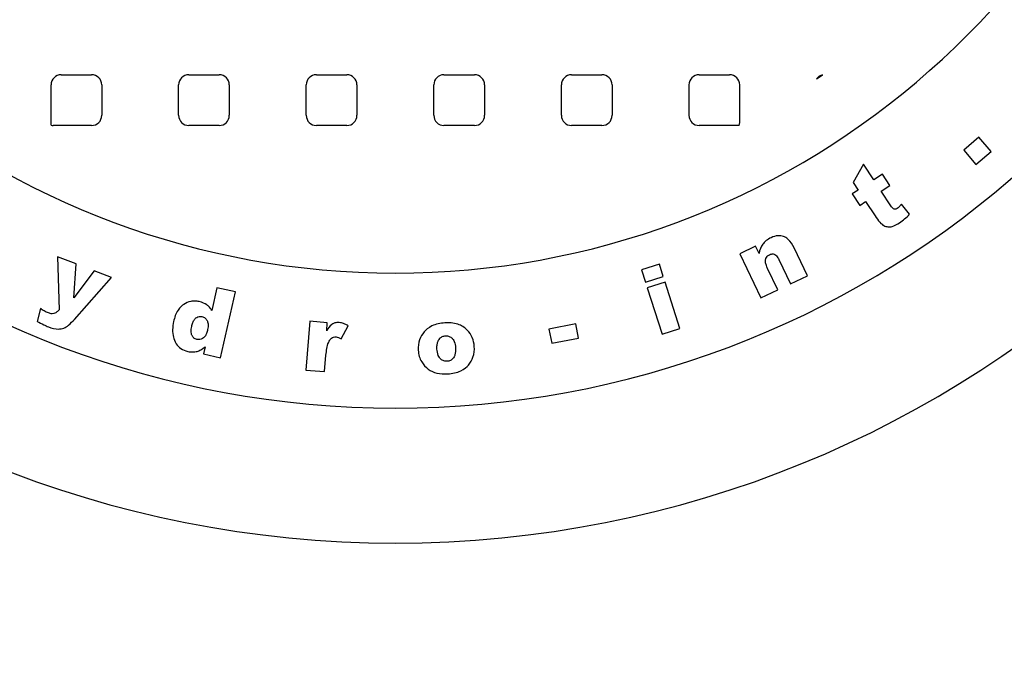
# Model space of a CAD drawing. Units: inches. Extents: x -342 to 588, y 7 to 751.
# Drawn here: x 375 to 396, y 153 to 168 of the extents above; entities that cross this region are included whole.
import ezdxf

# ---------------------------------------------------------------- set-up
doc = ezdxf.new("R2010")
doc.units = ezdxf.units.IN
doc.header["$LTSCALE"] = 35
doc.header["$MEASUREMENT"] = 0
doc.layers.add('Symbol (Hydro)', color=7, linetype='Continuous', lineweight=25)
doc.layers.add('Visible (Hydro)', color=7, linetype='Continuous', lineweight=25)
doc.styles.add('Note Text (Hydro)', font='arial.ttf')

# ---------------------------------------------------------------- blocks, each defined once
blk = doc.blocks.new('MANHOLE')
at = {"layer": 'Visible (Hydro)'}
for p, q in [((-0.4242, -0.7714), (-0.3856, -0.7714)), ((-0.2622, -0.7714), (-0.2237, -0.7714)), ((-0.1003, -0.7714), (-0.0617, -0.7714)), ((0.0617, -0.7714), (0.1003, -0.7714)), ((0.2237, -0.7714), (0.2622, -0.7714)), ((0.3856, -0.7714), (0.4242, -0.7714)), ((-0.437, -0.8354), (-0.437, -0.7843)), ((-0.3728, -0.7843), (-0.3728, -0.8229)), ((-0.2751, -0.8229), (-0.2751, -0.7843)), ((-0.2108, -0.7843), (-0.2108, -0.8229)), ((-0.1131, -0.8229), (-0.1131, -0.7843)), ((-0.0488, -0.7843), (-0.0488, -0.8229)), ((0.0488, -0.8229), (0.0488, -0.7843)), ((0.1131, -0.7843), (0.1131, -0.8229)), ((0.2108, -0.8229), (0.2108, -0.7843)), ((0.2751, -0.7843), (0.2751, -0.8229)), ((0.3728, -0.8229), (0.3728, -0.7843)), ((0.437, -0.7843), (0.437, -0.8321)), ((-0.3856, -0.8357), (-0.4344, -0.8357)), ((-0.2237, -0.8357), (-0.2622, -0.8357)), ((-0.0617, -0.8357), (-0.1003, -0.8357)), ((0.1003, -0.8357), (0.0617, -0.8357)), ((0.2622, -0.8357), (0.2237, -0.8357)), ((0.4365, -0.8357), (0.3856, -0.8357)), ((0.7407, -0.8507), (0.7214, -0.8672)), ((0.7562, -0.8689), (0.7407, -0.8507)), ((0.7214, -0.8672), (0.7368, -0.8854)), ((0.7368, -0.8854), (0.7562, -0.8689)), ((0.5943, -0.8851), (0.5811, -0.9084)), ((0.6073, -0.9048), (0.5943, -0.8851)), ((0.6182, -0.8976), (0.6073, -0.9048)), ((0.6278, -0.9121), (0.6182, -0.8976)), ((0.5811, -0.9084), (0.5874, -0.9179)), ((0.6168, -0.9194), (0.6278, -0.9121)), ((0.5874, -0.9179), (0.58, -0.9227)), ((0.58, -0.9227), (0.5896, -0.9373)), ((0.629, -0.9377), (0.6168, -0.9194)), ((0.5896, -0.9373), (0.5969, -0.9325)), ((0.5969, -0.9325), (0.609, -0.9507)), ((0.6528, -0.9486), (0.6423, -0.9359)), ((0.4572, -0.9892), (0.4372, -0.9987)), ((0.4372, -0.9987), (0.4638, -1.0548)), ((0.4616, -0.9983), (0.4572, -0.9892)), ((0.5231, -1.0267), (0.5062, -0.991)), ((-0.4052, -1.0116), (-0.4287, -1.0025)), ((-0.4287, -1.0025), (-0.4269, -1.0698)), ((-0.4082, -1.0548), (-0.4052, -1.0116)), ((0.3352, -1.0121), (0.3125, -1.0193)), ((0.3401, -1.0275), (0.3352, -1.0121)), ((0.4869, -1.0061), (0.5015, -1.0369)), ((-0.3822, -1.0205), (-0.4082, -1.0548)), ((-0.3603, -1.029), (-0.3822, -1.0205)), ((0.3125, -1.0193), (0.3174, -1.0347)), ((0.4853, -1.0446), (0.4725, -1.0176)), ((-0.4074, -1.082), (-0.3603, -1.029)), ((0.3174, -1.0347), (0.3401, -1.0275)), ((0.3423, -1.0346), (0.3196, -1.0418)), ((0.3612, -1.0937), (0.3423, -1.0346)), ((0.5015, -1.0369), (0.5231, -1.0267)), ((-0.2265, -1.0418), (-0.233, -1.0707)), ((-0.203, -1.0471), (-0.2265, -1.0418)), ((-0.2219, -1.1307), (-0.203, -1.0471)), ((0.3196, -1.0418), (0.3385, -1.101)), ((0.4638, -1.0548), (0.4853, -1.0446)), ((-0.4505, -1.0682), (-0.4548, -1.0845)), ((-0.1086, -1.0844), (-0.1137, -1.1463)), ((-0.0864, -1.0862), (-0.1086, -1.0844)), ((-0.0872, -1.0964), (-0.0864, -1.0862)), ((-0.0687, -1.1066), (-0.06, -1.0903)), ((0.2289, -1.0877), (0.1949, -1.0943)), ((0.1949, -1.0943), (0.1984, -1.1123)), ((0.2324, -1.1057), (0.2289, -1.0877)), ((0.3385, -1.101), (0.3612, -1.0937)), ((0.1984, -1.1123), (0.2324, -1.1057)), ((-0.2416, -1.1168), (-0.2437, -1.1258)), ((-0.2437, -1.1258), (-0.2219, -1.1307)), ((-0.0898, -1.1483), (-0.0881, -1.1276)), ((-0.1137, -1.1463), (-0.0898, -1.1483))]:
    blk.add_line(p, q, dxfattribs=at)
for centre, radius, start, end in [((0, 0), 1.3661, 182.6973, 357.3027), ((0, 0), 1.1946, 188.4021, 351.5979), ((0, 0), 1.0232, 189.4451, 350.5549), ((-0.4242, -0.7843), 0.0129, 90, 180), ((-0.3856, -0.7843), 0.0129, 0, 90), ((-0.2622, -0.7843), 0.0129, 90, 180), ((-0.2237, -0.7843), 0.0129, 0, 90), ((-0.1003, -0.7843), 0.0129, 90, 180), ((-0.0617, -0.7843), 0.0129, 0, 90), ((0.0617, -0.7843), 0.0129, 90, 180), ((0.1003, -0.7843), 0.0129, 0, 90), ((0.2237, -0.7843), 0.0129, 90, 180), ((0.2622, -0.7843), 0.0129, 0, 90), ((0.3856, -0.7843), 0.0129, 90, 180), ((0.4242, -0.7843), 0.0129, 0, 90), ((0, 0), 0.9429, 304.5499, 305.0968), ((0.5453, -0.7839), 0.0129, 104.337, 145.3097), ((-0.3856, -0.8229), 0.0129, 270, 0), ((-0.2622, -0.8229), 0.0129, 180, 270), ((-0.2237, -0.8229), 0.0129, 270, 0), ((-0.1003, -0.8229), 0.0129, 180, 270), ((-0.0617, -0.8229), 0.0129, 270, 0), ((0.0617, -0.8229), 0.0129, 180, 270), ((0.1003, -0.8229), 0.0129, 270, 0), ((0.2237, -0.8229), 0.0129, 180, 270), ((0.2622, -0.8229), 0.0129, 270, 0), ((0.3856, -0.8229), 0.0129, 180, 270), ((-0.4344, -0.8229), 0.0129, 258.3182, 270), ((0.4242, -0.8321), 0.0129, 343.8169, 0)]:
    blk.add_arc(centre, radius, start, end, dxfattribs=at)
for points, knots in [([(0.6423, -0.9359), (0.6414, -0.9369), (0.6404, -0.9381), (0.6387, -0.9398), (0.6379, -0.9406), (0.637, -0.9411)], [-0.2172676, -0.2172676, -0.2172676, -0.2172676, -0.0911599, -0.0911599, 0, 0, 0, 0]), ([(0.6325, -0.9417), (0.632, -0.9415), (0.6315, -0.941), (0.6302, -0.9396), (0.6295, -0.9386), (0.629, -0.9377)], [-0.1655742, -0.1655742, -0.1655742, -0.1655742, -0.0931032, -0.0931032, 0, 0, 0, 0]), ([(0.637, -0.9411), (0.6365, -0.9415), (0.6359, -0.9418), (0.6349, -0.9421), (0.6344, -0.9422), (0.6334, -0.9421), (0.6329, -0.942), (0.6325, -0.9417)], [-0.1430959, -0.1430959, -0.1430959, -0.1430959, -0.0878129, -0.0878129, -0.0439595, -0.0439595, 0, 0, 0, 0]), ([(0.6401, -0.9593), (0.6423, -0.9578), (0.6444, -0.9562), (0.6487, -0.9526), (0.6508, -0.9507), (0.6528, -0.9486)], [-0.4924771, -0.4924771, -0.4924771, -0.4924771, -0.2562446, -0.2562446, 0, 0, 0, 0]), ([(0.609, -0.9507), (0.6107, -0.9534), (0.6128, -0.9563), (0.617, -0.9609), (0.6186, -0.9621), (0.6216, -0.9637), (0.6233, -0.9643), (0.6275, -0.9648), (0.6294, -0.9644), (0.6336, -0.9632), (0.637, -0.9613), (0.6401, -0.9593)], [-0.6840497, -0.6840497, -0.6840497, -0.6840497, -0.6014028, -0.6014028, -0.5238674, -0.5238674, -0.4428855, -0.4428855, -0.3311917, -0.3311917, 0, 0, 0, 0]), ([(0.4769, -0.9783), (0.4747, -0.9793), (0.4726, -0.9805), (0.4685, -0.9838), (0.4672, -0.9855), (0.464, -0.9899), (0.4625, -0.994), (0.4616, -0.9983)], [-0.6515927, -0.6515927, -0.6515927, -0.6515927, -0.5336325, -0.5336325, -0.3935235, -0.3935235, 0, 0, 0, 0]), ([(0.5062, -0.991), (0.5042, -0.9869), (0.5018, -0.9831), (0.4964, -0.9783), (0.4943, -0.9773), (0.4905, -0.976), (0.4882, -0.9757), (0.4827, -0.976), (0.4797, -0.977), (0.4769, -0.9783)], [-0.823395, -0.823395, -0.823395, -0.823395, -0.6331513, -0.6331513, -0.4876402, -0.4876402, -0.2756785, -0.2756785, 0, 0, 0, 0]), ([(0.4748, -0.9999), (0.4756, -0.9995), (0.4764, -0.9992), (0.478, -0.9989), (0.4788, -0.9989), (0.4805, -0.9991), (0.4812, -0.9994), (0.4825, -1), (0.4833, -1.0007), (0.4851, -1.0028), (0.4861, -1.0045), (0.4869, -1.0061)], [-0.3579493, -0.3579493, -0.3579493, -0.3579493, -0.3203202, -0.3203202, -0.2864924, -0.2864924, -0.2454922, -0.2454922, -0.1562382, -0.1562382, 0, 0, 0, 0]), ([(0.4725, -1.0176), (0.4717, -1.016), (0.471, -1.0142), (0.4701, -1.0111), (0.4697, -1.0096), (0.4697, -1.0074), (0.4697, -1.0062), (0.4706, -1.0038), (0.4712, -1.0028), (0.4727, -1.0011), (0.4737, -1.0004), (0.4748, -0.9999)], [-0.8310514, -0.8310514, -0.8310514, -0.8310514, -0.5528214, -0.5528214, -0.3394293, -0.3394293, -0.2055157, -0.2055157, -0.1086791, -0.1086791, 0, 0, 0, 0]), ([(-0.2491, -1.0594), (-0.2509, -1.059), (-0.2527, -1.0588), (-0.2563, -1.0587), (-0.258, -1.0588), (-0.2629, -1.0598), (-0.2659, -1.0611), (-0.2705, -1.0642), (-0.2732, -1.0663), (-0.2787, -1.0746), (-0.2804, -1.0797), (-0.2816, -1.0847)], [-2.134005, -2.134005, -2.134005, -2.134005, -1.795201, -1.795201, -1.47362, -1.47362, -0.878914, -0.878914, -0.458173, -0.458173, 0, 0, 0, 0]), ([(-0.233, -1.0707), (-0.2338, -1.0693), (-0.2348, -1.0679), (-0.237, -1.0655), (-0.2382, -1.0644), (-0.2418, -1.0619), (-0.2448, -1.0604), (-0.2491, -1.0594)], [-0.8528031, -0.8528031, -0.8528031, -0.8528031, -0.616309, -0.616309, -0.3852197, -0.3852197, 0, 0, 0, 0]), ([(-0.4404, -1.0739), (-0.4423, -1.0732), (-0.4441, -1.0723), (-0.4475, -1.0704), (-0.4491, -1.0694), (-0.4505, -1.0682)], [-0.3446477, -0.3446477, -0.3446477, -0.3446477, -0.1651685, -0.1651685, 0, 0, 0, 0]), ([(-0.4269, -1.0698), (-0.4277, -1.0708), (-0.4287, -1.0718), (-0.4305, -1.0733), (-0.4314, -1.0739), (-0.433, -1.0745), (-0.4341, -1.0749), (-0.4373, -1.0749), (-0.4389, -1.0745), (-0.4404, -1.0739)], [-0.8283565, -0.8283565, -0.8283565, -0.8283565, -0.5277481, -0.5277481, -0.2850344, -0.2850344, -0.1440898, -0.1440898, 0, 0, 0, 0]), ([(-0.4548, -1.0845), (-0.4521, -1.0859), (-0.4492, -1.0875), (-0.4446, -1.0897), (-0.4424, -1.0908), (-0.4405, -1.0915)], [-0.454896, -0.454896, -0.454896, -0.454896, -0.1825708, -0.1825708, 0, 0, 0, 0]), ([(-0.4209, -1.0931), (-0.4188, -1.0923), (-0.4167, -1.0909), (-0.4122, -1.0871), (-0.4096, -1.0845), (-0.4074, -1.082)], [-0.52148, -0.52148, -0.52148, -0.52148, -0.298034, -0.298034, 0, 0, 0, 0]), ([(-0.2816, -1.0847), (-0.2823, -1.0881), (-0.2828, -1.0916), (-0.2828, -1.0984), (-0.2825, -1.1016), (-0.2812, -1.1066), (-0.2802, -1.1098), (-0.2767, -1.1153), (-0.2748, -1.1173), (-0.2698, -1.1208), (-0.2667, -1.122), (-0.2634, -1.1227)], [-2.008441, -2.008441, -2.008441, -2.008441, -1.419034, -1.419034, -0.873705, -0.873705, -0.544752, -0.544752, -0.297177, -0.297177, 0, 0, 0, 0]), ([(-0.2585, -1.0909), (-0.2582, -1.0892), (-0.2577, -1.0875), (-0.2565, -1.0846), (-0.2558, -1.0833), (-0.2546, -1.0816), (-0.2537, -1.0804), (-0.2511, -1.0789), (-0.2502, -1.0785), (-0.248, -1.0781), (-0.2468, -1.0782), (-0.2457, -1.0784)], [-1.146485, -1.146485, -1.146485, -1.146485, -0.711614, -0.711614, -0.365634, -0.365634, -0.197422, -0.197422, -0.101097, -0.101097, 0, 0, 0, 0]), ([(-0.2457, -1.0784), (-0.245, -1.0786), (-0.2442, -1.0789), (-0.2428, -1.0795), (-0.2422, -1.0799), (-0.2405, -1.0812), (-0.2397, -1.0823), (-0.2386, -1.0842), (-0.238, -1.0856), (-0.2375, -1.0901), (-0.2378, -1.0927), (-0.2383, -1.095)], [-1.071612, -1.071612, -1.071612, -1.071612, -0.891877, -0.891877, -0.720009, -0.720009, -0.406648, -0.406648, -0.212556, -0.212556, 0, 0, 0, 0]), ([(-0.0712, -1.0861), (-0.0732, -1.0859), (-0.0751, -1.086), (-0.0791, -1.0872), (-0.0804, -1.0882), (-0.0834, -1.0906), (-0.0854, -1.0933), (-0.0872, -1.0964)], [-0.5406169, -0.5406169, -0.5406169, -0.5406169, -0.434507, -0.434507, -0.3166879, -0.3166879, 0, 0, 0, 0]), ([(-0.06, -1.0903), (-0.0618, -1.0892), (-0.0637, -1.0881), (-0.0675, -1.0867), (-0.0693, -1.0862), (-0.0712, -1.0861)], [-0.3587371, -0.3587371, -0.3587371, -0.3587371, -0.1663605, -0.1663605, 0, 0, 0, 0]), ([(0.0626, -1.0865), (0.0569, -1.0868), (0.0513, -1.0879), (0.0418, -1.0926), (0.0387, -1.0954), (0.034, -1.1009), (0.032, -1.1042), (0.0292, -1.1122), (0.0288, -1.1166), (0.029, -1.1211)], [-1.365337, -1.365337, -1.365337, -1.365337, -1.041131, -1.041131, -0.75056, -0.75056, -0.40064, -0.40064, 0, 0, 0, 0]), ([(0.0913, -1.0956), (0.0896, -1.0939), (0.0877, -1.0925), (0.0836, -1.0899), (0.0814, -1.089), (0.0738, -1.0865), (0.0681, -1.0861), (0.0626, -1.0865)], [-0.9216024, -0.9216024, -0.9216024, -0.9216024, -0.7093421, -0.7093421, -0.492178, -0.492178, 0, 0, 0, 0]), ([(-0.4405, -1.0915), (-0.4364, -1.0931), (-0.4318, -1.0943), (-0.4252, -1.0943), (-0.423, -1.0939), (-0.4209, -1.0931)], [-0.5918926, -0.5918926, -0.5918926, -0.5918926, -0.1990431, -0.1990431, 0, 0, 0, 0]), ([(-0.252, -1.1075), (-0.2526, -1.1073), (-0.2533, -1.1071), (-0.2546, -1.1065), (-0.2552, -1.1061), (-0.2567, -1.1049), (-0.2574, -1.1038), (-0.2584, -1.1019), (-0.259, -1.1006), (-0.2594, -1.096), (-0.2591, -1.0933), (-0.2585, -1.0909)], [-1.022497, -1.022497, -1.022497, -1.022497, -0.861244, -0.861244, -0.705283, -0.705283, -0.412363, -0.412363, -0.217382, -0.217382, 0, 0, 0, 0]), ([(-0.2383, -1.095), (-0.2387, -1.0967), (-0.2392, -1.0983), (-0.2403, -1.1012), (-0.241, -1.1025), (-0.2424, -1.1044), (-0.2433, -1.1054), (-0.2458, -1.107), (-0.2469, -1.1074), (-0.2494, -1.1078), (-0.2507, -1.1078), (-0.252, -1.1075)], [-0.8555658, -0.8555658, -0.8555658, -0.8555658, -0.5927916, -0.5927916, -0.3795546, -0.3795546, -0.2232836, -0.2232836, -0.1160282, -0.1160282, 0, 0, 0, 0]), ([(0.1002, -1.1166), (0.0999, -1.1126), (0.0991, -1.1087), (0.0961, -1.1015), (0.094, -1.0984), (0.0913, -1.0956)], [-0.6967654, -0.6967654, -0.6967654, -0.6967654, -0.3410802, -0.3410802, 0, 0, 0, 0]), ([(-0.0881, -1.1276), (-0.0876, -1.1215), (-0.0867, -1.1158), (-0.0844, -1.1102), (-0.0837, -1.1087), (-0.0827, -1.1076)], [-0.5362403, -0.5362403, -0.5362403, -0.5362403, -0.1351911, -0.1351911, 0, 0, 0, 0]), ([(-0.0827, -1.1076), (-0.0822, -1.1069), (-0.0816, -1.1063), (-0.0802, -1.1053), (-0.0795, -1.1049), (-0.0776, -1.1043), (-0.0764, -1.1042), (-0.0752, -1.1043)], [-0.2568405, -0.2568405, -0.2568405, -0.2568405, -0.1792527, -0.1792527, -0.1058468, -0.1058468, 0, 0, 0, 0]), ([(-0.0752, -1.1043), (-0.0742, -1.1044), (-0.0732, -1.1047), (-0.0711, -1.1054), (-0.0698, -1.106), (-0.0687, -1.1066)], [-0.2000783, -0.2000783, -0.2000783, -0.2000783, -0.1156093, -0.1156093, 0, 0, 0, 0]), ([(0.0528, -1.1197), (0.0527, -1.118), (0.0527, -1.1163), (0.0531, -1.1132), (0.0534, -1.1118), (0.0542, -1.1094), (0.0549, -1.1079), (0.0572, -1.1053), (0.0583, -1.1045), (0.0609, -1.1033), (0.0623, -1.1029), (0.0638, -1.1028)], [-0.9594569, -0.9594569, -0.9594569, -0.9594569, -0.6778463, -0.6778463, -0.4401002, -0.4401002, -0.2544362, -0.2544362, -0.133095, -0.133095, 0, 0, 0, 0]), ([(0.0638, -1.1028), (0.0646, -1.1028), (0.0654, -1.1028), (0.0669, -1.1031), (0.0676, -1.1033), (0.0697, -1.1041), (0.0709, -1.105), (0.0727, -1.1068), (0.0738, -1.108), (0.0757, -1.1126), (0.0761, -1.1154), (0.0763, -1.1181)], [-1.05899, -1.05899, -1.05899, -1.05899, -0.89996, -0.89996, -0.746003, -0.746003, -0.444311, -0.444311, -0.234312, -0.234312, 0, 0, 0, 0]), ([(-0.2634, -1.1227), (-0.2615, -1.1232), (-0.2595, -1.1234), (-0.2555, -1.1234), (-0.2535, -1.1231), (-0.2516, -1.1226)], [-0.3542388, -0.3542388, -0.3542388, -0.3542388, -0.1742437, -0.1742437, 0, 0, 0, 0]), ([(-0.2516, -1.1226), (-0.2501, -1.1222), (-0.2485, -1.1214), (-0.2452, -1.1195), (-0.2433, -1.1182), (-0.2416, -1.1168)], [-0.3380161, -0.3380161, -0.3380161, -0.3380161, -0.1920175, -0.1920175, 0, 0, 0, 0]), ([(0.029, -1.1211), (0.0292, -1.1238), (0.0296, -1.1265), (0.0311, -1.1316), (0.0321, -1.1339), (0.0355, -1.1396), (0.0384, -1.1426), (0.0417, -1.1451)], [-0.838156, -0.838156, -0.838156, -0.838156, -0.5974731, -0.5974731, -0.370412, -0.370412, 0, 0, 0, 0]), ([(0.0655, -1.1352), (0.0647, -1.1353), (0.0638, -1.1352), (0.0621, -1.1349), (0.0613, -1.1347), (0.0592, -1.1338), (0.058, -1.1329), (0.0564, -1.1312), (0.0553, -1.13), (0.0534, -1.1252), (0.053, -1.1223), (0.0528, -1.1197)], [-1.239037, -1.239037, -1.239037, -1.239037, -1.025872, -1.025872, -0.821963, -0.821963, -0.457275, -0.457275, -0.238093, -0.238093, 0, 0, 0, 0]), ([(0.0763, -1.1181), (0.0764, -1.1199), (0.0764, -1.1217), (0.076, -1.125), (0.0758, -1.1265), (0.0749, -1.1289), (0.0742, -1.1304), (0.072, -1.1328), (0.071, -1.1336), (0.0684, -1.1348), (0.067, -1.1351), (0.0655, -1.1352)], [-0.9129339, -0.9129339, -0.9129339, -0.9129339, -0.6432198, -0.6432198, -0.4218559, -0.4218559, -0.2495098, -0.2495098, -0.1308637, -0.1308637, 0, 0, 0, 0]), ([(0.0664, -1.1513), (0.0721, -1.1509), (0.0779, -1.1498), (0.0877, -1.145), (0.0907, -1.1422), (0.0952, -1.137), (0.0972, -1.1337), (0.1, -1.1257), (0.1004, -1.1211), (0.1002, -1.1166)], [-1.306659, -1.306659, -1.306659, -1.306659, -1.016259, -1.016259, -0.754383, -0.754383, -0.404435, -0.404435, 0, 0, 0, 0]), ([(0.0417, -1.1451), (0.045, -1.1475), (0.0487, -1.1492), (0.0572, -1.1513), (0.0618, -1.1515), (0.0664, -1.1513)], [-0.7719261, -0.7719261, -0.7719261, -0.7719261, -0.4070631, -0.4070631, 0, 0, 0, 0])]:
    blk.add_open_spline(points, degree=3, knots=knots, dxfattribs=at)

msp = doc.modelspace()

# ---------------------------------------------------------------- block references
at = {"xscale": 17.5, "yscale": 17.5, "zscale": 17.5}
msp.add_blockref('MANHOLE', (382.936, 179.811), dxfattribs=at)

# ---------------------------------------------------------------- texts
at = {"layer": 'Symbol (Hydro)', "insert": (306.894, 158.168), "char_height": 4.2, "width": 192.42699, "attachment_point": 1, "line_spacing_factor": 0.885207, "style": 'Note Text (Hydro)'}
msp.add_mtext('\\fArial|b0|i0;\\H4.2000;\\LCAPACITIES:\\P\\l\\fArial|b0|i0;\\H4.2000;•^I\\fArial|b0|i0;\\H4.2000;Minimum performance: 80% removal.  Washington DOE/NJCAT verified at the peak treatment flow.\\P\\fArial|b0|i0;\\H4.2000;•^I\\fArial|b0|i0;\\H4.2000;Peak treatment flow:\\P\\fArial|b0|i0;\\H4.2000;      .033 CFS (0.9 LPS) (15 GPM) per module (Ribbons) \\P\\fArial|b0|i0;\\H4.2000;      .022 CFS (0.6 LPS) (10 GPM) per module (Long Ribbons)\\P\\fArial|b0|i0;\\H4.2000;      .056 CFS (1.6 LPS) (25 GPM) per module (CPZ)\\P\\fArial|b0|i0;\\H4.2000;•^I\\fArial|b0|i0;\\H4.2000;Maximum number of ribbon modules per outlet module: 36\\P\\fArial|b0|i0;\\H4.2000;•^I\\fArial|b0|i0;\\H4.2000;Maximum number of CPZ modules per outlet module: 18 \\P\\fArial|b0|i0;\\H4.2000;        (contract Hydro if more are required)\\P\\fArial|b0|i0;\\H4.2000;\\P\\fArial|b0|i0;\\H4.2000;\\LADDITIONAL DESIGN INFORMATION:\\l\\fArial|b0|i0;\\H4.2000;\\P\\fArial|b0|i0;\\H4.2000;•^I\\fArial|b0|i0;\\H4.2000;Normal  operating W.S.E. is 26-30" (660-762mm) above the outlet invert\\P\\fArial|b0|i0;\\H4.2000;•^I\\fArial|b0|i0;\\H4.2000;Media Types Available: Ribbons, CPZ\\P\\fArial|b0|i0;\\H4.2000;\\P', dxfattribs=at)

doc.saveas('drawing.dxf')
